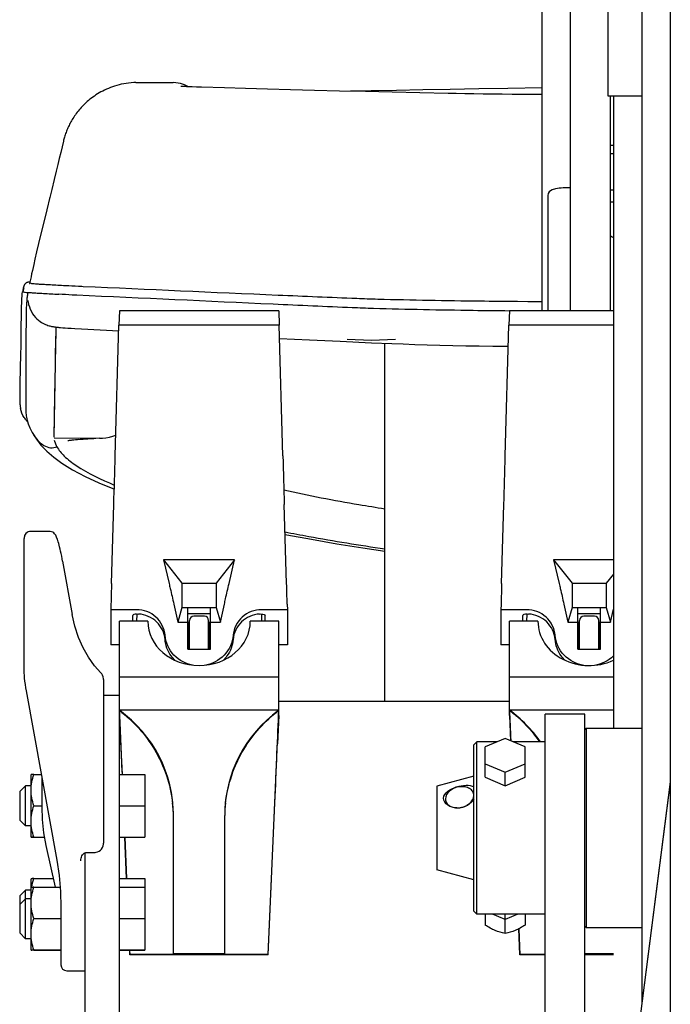
# Model space of a CAD drawing. Units: millimetres. Extents: x 0 to 594, y 0 to 420.
# Drawn here: x 312 to 316, y 264 to 271 of the extents above; entities that cross this region are included whole.
import ezdxf

# ---------------------------------------------------------------- set-up
doc = ezdxf.new("R2010")
doc.units = ezdxf.units.MM
doc.header["$LTSCALE"] = 32.67
doc.layers.get('0').update_dxf_attribs({"linetype": 'CONTINUOUS'})
doc.layers.add('ALL_AXIS', color=7, linetype='CONTINUOUS')
doc.layers.add('ALL_FEATURES', color=7, linetype='CONTINUOUS')

msp = doc.modelspace()

# ---------------------------------------------------------------- linework, layer by layer
at = {"color": 7, "linetype": 'CONTINUOUS'}
for p, q in [((316.172944, 272.612874), (316.172944, 262.560781)), ((312.424749, 266.447811), (312.423688, 266.39704)), ((313.301139, 266.447811), (313.3022, 266.39704)), ((315.164749, 266.447811), (315.163688, 266.39704)), ((312.302944, 265.876833), (312.302944, 266.39704)), ((312.502944, 266.39704), (312.302944, 266.39704)), ((313.422944, 266.39704), (313.222944, 266.39704)), ((313.422944, 265.771667), (313.422944, 266.39704)), ((315.042944, 265.771667), (315.042944, 266.39704)), ((315.242944, 266.39704), (315.042944, 266.39704)), ((313.422944, 266.005005), (312.302944, 266.005005)), ((315.772944, 266.005005), (315.042944, 266.005005)), ((313.422944, 265.771667), (312.302944, 265.771667)), ((315.772944, 265.771667), (315.042944, 265.771667)), ((312.31164, 265.549684), (312.321607, 265.321088)), ((313.349031, 264.053927), (313.414249, 265.549684)), ((313.349031, 264.056934), (313.395432, 265.121143)), ((312.682944, 264.056934), (312.682944, 265.03235)), ((313.042944, 264.056934), (313.042944, 265.03235)), ((312.340851, 264.879718), (312.353503, 264.589553)), ((312.353634, 264.589553), (312.340982, 264.879718)), ((315.012944, 264.302537), (314.923802, 264.340229)), ((315.102086, 264.340229), (315.012944, 264.302537)), ((315.108845, 264.237676), (315.116857, 264.053927)), ((315.116857, 264.056934), (315.108974, 264.237743)), ((312.375404, 264.087246), (312.376857, 264.053927)), ((312.376857, 264.056934), (312.375536, 264.087246)), ((312.376857, 264.053927), (312.376857, 264.056934)), ((312.682944, 264.056934), (312.376857, 264.056934)), ((313.349031, 264.053927), (312.376857, 264.053927)), ((313.042944, 264.060692), (312.682944, 264.060692)), ((313.349031, 264.056934), (313.042944, 264.056934)), ((313.349031, 264.053927), (313.349031, 264.056934)), ((315.116857, 264.053927), (315.116857, 264.056934)), ((315.292944, 264.056934), (315.116857, 264.056934)), ((315.292944, 264.053927), (315.116857, 264.053927)), ((315.772944, 264.060692), (315.572944, 264.060692)), ((315.772944, 264.053927), (315.572944, 264.053927))]:
    msp.add_line(p, q, dxfattribs=at)
for centre, start, end in [((311.787432, 265.019591), 0.8162076, 6.5114108), ((313.938456, 265.019591), 173.4885891, 179.1837923)]:
    msp.add_arc(centre, 0.895512, start, end, dxfattribs=at)
for centre, major_axis, ratio, start_param, end_param in [((312.862944, 266.39704), (0.36, 0), 0.86351214, 3.14159264, 6.28318529), ((315.602944, 266.39704), (0.36, 0), 0.86351214, 3.14159264, 5.20453141), ((312.330456, 265.18879), (-0.03902, 0.9), 0.00326183, 0.86617004, 1.42312152), ((311.782944, 265.03235), (0, 0.905811), 0.9935853, -1.57079633, -0.6160034), ((313.942944, 265.03235), (0, 0.905811), 0.9935853, 0.61600339, 1.57079633), ((313.395432, 265.18879), (0.03902, 0.9), 0.00326184, -1.64588907, -0.86617004), ((315.070456, 265.18879), (-0.03902, 0.9), 0.00326183, 0.86617004, 1.14739155), ((314.522944, 265.03235), (0, 0.905811), 0.9935853, -0.96143014, -0.6160034)]:
    msp.add_ellipse(centre, major_axis=major_axis, ratio=ratio, start_param=start_param, end_param=end_param, dxfattribs=at)
for points, knots in [([(312.302944, 265.771667), (312.401034, 265.697267), (312.576064, 265.502192), (312.662177, 265.252446), (312.677168, 265.121143)], [0, 0, 0, 0, 0.4822879, 1, 1, 1, 1]), ([(313.04872, 265.121143), (313.063711, 265.252446), (313.149824, 265.502192), (313.324855, 265.697267), (313.422944, 265.771667)], [0, 0, 0, 0, 0.51771175, 1, 1, 1, 1]), ([(315.042944, 265.771667), (315.062934, 265.756505), (315.141928, 265.691549), (315.210504, 265.61394), (315.25437, 265.550486)], [0, 0, 0, 0, 0.24542322, 1, 1, 1, 1])]:
    msp.add_open_spline(points, degree=3, knots=knots, dxfattribs=at)
at = {"layer": 'ALL_AXIS', "color": 7, "linetype": 'CONTINUOUS'}
for p, q in [((312.788944, 266.372207), (312.795944, 266.372207)), ((312.929944, 266.372207), (312.936944, 266.372207)), ((315.528944, 266.372207), (315.535944, 266.372207)), ((315.669944, 266.372207), (315.676944, 266.372207)), ((312.788944, 266.352942), (312.788944, 266.200954)), ((312.788944, 266.318327), (312.795944, 266.318327)), ((312.788944, 266.317828), (312.795944, 266.317828)), ((312.929944, 266.318327), (312.936944, 266.318327)), ((312.929944, 266.317828), (312.936944, 266.317828)), ((312.936944, 266.352942), (312.936944, 266.200954)), ((315.528944, 266.352942), (315.528944, 266.200954)), ((315.528944, 266.318327), (315.535944, 266.318327)), ((315.528944, 266.317828), (315.535944, 266.317828)), ((315.669944, 266.318327), (315.676944, 266.318327)), ((315.669944, 266.317828), (315.676944, 266.317828)), ((315.676944, 266.352942), (315.676944, 266.200954)), ((312.788944, 266.263948), (312.795944, 266.263948)), ((312.788944, 266.263449), (312.795944, 266.263449)), ((312.929944, 266.263948), (312.936944, 266.263948)), ((312.929944, 266.263449), (312.936944, 266.263449)), ((315.528944, 266.263948), (315.535944, 266.263948)), ((315.528944, 266.263449), (315.535944, 266.263449)), ((315.669944, 266.263948), (315.676944, 266.263948)), ((315.669944, 266.263449), (315.676944, 266.263449)), ((312.788944, 266.209568), (312.795944, 266.209568)), ((312.929944, 266.209568), (312.936944, 266.209568)), ((315.528944, 266.209568), (315.535944, 266.209568)), ((315.669944, 266.209568), (315.676944, 266.209568)), ((314.956009, 265.550229), (314.812944, 265.550229)), ((315.292944, 265.550229), (315.069879, 265.550229)), ((311.682944, 265.240403), (311.642944, 265.240403)), ((311.682944, 264.960403), (311.642944, 264.960403)), ((311.682944, 264.508868), (311.642944, 264.508868)), ((311.682944, 264.447931), (311.642944, 264.447931)), ((315.292944, 264.340229), (314.812944, 264.340229)), ((311.682944, 264.167931), (311.642944, 264.167931))]:
    msp.add_line(p, q, dxfattribs=at)
for centre, radius, start, end in [((314.676085, 265.21876), 0.13228, 269.3224438, 270.5355587), ((314.676024, 265.221231), 0.134752, 270.5520434, 276.5685478), ((314.675639, 265.224755), 0.138297, 276.5600075, 279.4706083), ((314.675186, 265.227395), 0.140975, 279.4753996, 284.0202979), ((314.674078, 265.231714), 0.145434, 284.0315873, 289.8323912), ((314.673231, 265.234168), 0.14803, 289.8186166, 291.414569), ((314.671941, 265.237311), 0.151427, 291.4346869, 298.2287836)]:
    msp.add_arc(centre, radius, start, end, dxfattribs=at)
for points, knots in [([(314.58044, 265.154256), (314.58044, 265.194045), (314.657292, 265.234606), (314.732088, 265.248496), (314.777609, 265.243626), (314.793063, 265.233183)], [0, 0, 0, 0, 0.48708256, 0.77167248, 1, 1, 1, 1]), ([(314.792944, 265.173768), (314.792944, 265.183172), (314.787234, 265.20308), (314.76322, 265.224434), (314.730099, 265.235421), (314.679983, 265.235857), (314.622049, 265.214752), (314.592944, 265.170269), (314.592944, 265.14934)], [0, 0, 0, 0, 0.1045022, 0.21620182, 0.3435627, 0.484349, 0.76744373, 1, 1, 1, 1]), ([(314.674521, 265.086489), (314.652036, 265.086755), (314.609805, 265.096402), (314.58044, 265.135383), (314.58044, 265.154256)], [0, 0, 0, 0, 0.54368354, 1, 1, 1, 1]), ([(314.592944, 265.14934), (314.592944, 265.139869), (314.598708, 265.11981), (314.622632, 265.098006), (314.655858, 265.086563), (314.706154, 265.085963), (314.764104, 265.107934), (314.792944, 265.152674), (314.792944, 265.173768)], [0, 0, 0, 0, 0.10468786, 0.21713511, 0.34465515, 0.48489254, 0.76683734, 1, 1, 1, 1])]:
    msp.add_open_spline(points, degree=3, knots=knots, dxfattribs=at)
msp.add_open_spline([(314.793184, 265.146449), (314.780291, 265.128884), (314.762766, 265.114195), (314.743565, 265.103894)], degree=3, dxfattribs=at)
at = {"layer": 'ALL_FEATURES', "color": 7, "linetype": 'CONTINUOUS'}
for p, q in [((315.272944, 268.577307), (315.272944, 280.804921)), ((315.472944, 268.577307), (315.472944, 273.366821)), ((315.732944, 271.233218), (315.732944, 270.0877)), ((312.418931, 270.180217), (312.681631, 270.180217)), ((312.76415, 270.151708), (312.754579, 270.152285)), ((312.775712, 270.151082), (312.76415, 270.151708)), ((312.789368, 270.150412), (312.775712, 270.151082)), ((312.814038, 270.149336), (312.789368, 270.150412)), ((312.844122, 270.148187), (312.814038, 270.149336)), ((312.880072, 270.146977), (312.844122, 270.148187)), ((313.042617, 270.142228), (312.880072, 270.146977)), ((315.03084, 270.138991), (314.826839, 270.135778)), ((315.272944, 270.14253), (315.030548, 270.138987)), ((315.732944, 270.0877), (315.972944, 270.0877)), ((315.752944, 268.577307), (315.752944, 270.0877)), ((315.772944, 270.0877), (315.772944, 265.645229)), ((311.909916, 269.769505), (311.891343, 269.68889)), ((311.910133, 269.770418), (311.909916, 269.769505)), ((311.910304, 269.771121), (311.910133, 269.770418)), ((311.891343, 269.68889), (311.881383, 269.64668)), ((315.752944, 269.739989), (315.772944, 269.739989)), ((311.881383, 269.64668), (311.871336, 269.604655)), ((311.860321, 269.5591), (311.84559, 269.498848)), ((311.871336, 269.604655), (311.860321, 269.5591)), ((311.84559, 269.498848), (311.828315, 269.428859)), ((315.367511, 269.433175), (315.342591, 269.426498)), ((315.472944, 269.439989), (315.419275, 269.439989)), ((315.312944, 269.38786), (315.312944, 268.577307)), ((315.752944, 269.342603), (315.772944, 269.342603)), ((311.783078, 269.246502), (311.754067, 269.128037)), ((311.754067, 269.128037), (311.735424, 269.050259)), ((311.721446, 268.990659), (311.710056, 268.941035)), ((311.735424, 269.050259), (311.721446, 268.990659)), ((311.710056, 268.941035), (311.701629, 268.90357)), ((311.701629, 268.90357), (311.691963, 268.859664)), ((311.631747, 268.739019), (311.62517, 268.711978)), ((311.670126, 268.7701), (311.671466, 268.769435)), ((311.675867, 268.779071), (311.673758, 268.779098)), ((311.678058, 268.770016), (311.67806, 268.770107)), ((311.678064, 268.769287), (311.678058, 268.770016)), ((311.678092, 268.769234), (311.678064, 268.769287)), ((311.924551, 268.753158), (311.922664, 268.753274)), ((312.048297, 268.746897), (312.048047, 268.746907)), ((311.623379, 268.710755), (311.624453, 268.710357)), ((311.624453, 268.710357), (311.624644, 268.710261)), ((311.624453, 268.710357), (311.624641, 268.71026)), ((311.624769, 268.710197), (311.62517, 268.710197)), ((311.624792, 268.710333), (311.624771, 268.710205)), ((311.62517, 268.711978), (311.624835, 268.710641)), ((311.661734, 268.650422), (311.6618, 268.649878)), ((311.661749, 268.650423), (311.661795, 268.649877)), ((311.662701, 268.641185), (311.66178, 268.649875)), ((313.97051, 268.662794), (313.97016, 268.662808)), ((314.118583, 268.657902), (314.117592, 268.657927)), ((312.302944, 268.577307), (312.29976, 268.476711)), ((313.422944, 268.577307), (312.302944, 268.577307)), ((313.422944, 268.577307), (313.426129, 268.476711)), ((315.042944, 268.577307), (315.03976, 268.476711)), ((315.772944, 268.577307), (315.042944, 268.577307)), ((315.099348, 268.641716), (315.096022, 268.641743)), ((315.172423, 268.641162), (315.099348, 268.641716)), ((315.175718, 268.641025), (315.172421, 268.641103)), ((315.272944, 268.640521), (315.175718, 268.641025)), ((311.845176, 267.690152), (311.860014, 268.464736)), ((311.905294, 268.458795), (311.922125, 268.457502)), ((311.922125, 268.457502), (311.941612, 268.45613)), ((311.941612, 268.45613), (311.96411, 268.454669)), ((311.96411, 268.454669), (311.990134, 268.453107)), ((311.990134, 268.453107), (312.03731, 268.450532)), ((312.03731, 268.450532), (312.298664, 268.437851)), ((312.273871, 267.558402), (312.29976, 268.476711)), ((313.426129, 268.476711), (312.29976, 268.476711)), ((313.452017, 267.558402), (313.426129, 268.476711)), ((315.013871, 267.558402), (315.03976, 268.476711)), ((315.772944, 268.476711), (315.03976, 268.476711)), ((313.428778, 268.382732), (313.639024, 268.372935)), ((313.902945, 268.377893), (314.072945, 268.37229)), ((314.072945, 268.37229), (314.242945, 268.377893)), ((314.073506, 268.35353), (314.216802, 268.347467)), ((314.167944, 265.836058), (314.167944, 268.349505)), ((311.646398, 268.240356), (311.646118, 268.139911)), ((311.64588, 267.952703), (311.645221, 267.890747)), ((311.691672, 267.721636), (311.694996, 267.715507)), ((311.845334, 267.682028), (311.846191, 267.682031)), ((312.018091, 267.681547), (311.846191, 267.682031)), ((312.164646, 267.681971), (312.018092, 267.681541)), ((312.048621, 267.676404), (312.082087, 267.678535)), ((312.082087, 267.678535), (312.123435, 267.681015)), ((312.123435, 267.681015), (312.138561, 267.681894)), ((311.864179, 267.623097), (311.84712, 267.666171)), ((311.983261, 267.671471), (311.995774, 267.672555)), ((311.995774, 267.672555), (312.008566, 267.673573)), ((312.008566, 267.673573), (312.026696, 267.674906)), ((312.026696, 267.674906), (312.048621, 267.676404)), ((312.248044, 266.661993), (312.264114, 267.216855)), ((313.477845, 266.661993), (313.461774, 267.216855)), ((314.988044, 266.661993), (315.004114, 267.216855)), ((311.815244, 267.027319), (311.67767, 267.027319)), ((311.632944, 266.966315), (311.632944, 266.033616)), ((311.904668, 266.819536), (311.971758, 266.443501)), ((312.612944, 266.829084), (312.742944, 266.663632)), ((312.612944, 266.829084), (312.652312, 266.661993)), ((313.112944, 266.829084), (312.612944, 266.829084)), ((313.112944, 266.829084), (312.982944, 266.663632)), ((313.073576, 266.661993), (313.112944, 266.829084)), ((315.352944, 266.829084), (315.392312, 266.661993)), ((315.352944, 266.829084), (315.482944, 266.663632)), ((315.772944, 266.829084), (315.352944, 266.829084)), ((315.772944, 266.727267), (315.722944, 266.663632)), ((312.742944, 266.663632), (312.742944, 266.49291)), ((312.742944, 266.663632), (312.982944, 266.663632)), ((312.982944, 266.663632), (312.982944, 266.49291)), ((315.482944, 266.663632), (315.482944, 266.49291)), ((315.482944, 266.663632), (315.722944, 266.663632)), ((315.722944, 266.663632), (315.722944, 266.49291)), ((312.244, 266.5172), (312.242944, 266.478079)), ((312.685205, 266.5172), (312.712944, 266.390872)), ((313.012944, 266.390872), (313.040683, 266.5172)), ((313.481888, 266.5172), (313.482944, 266.478079)), ((314.984, 266.5172), (314.982944, 266.478079)), ((315.425205, 266.5172), (315.452944, 266.390872)), ((312.242944, 266.478079), (312.242944, 266.230901)), ((312.42426, 266.478079), (312.242944, 266.478079)), ((312.397944, 266.39704), (312.397944, 266.438531)), ((312.742944, 266.49291), (312.712944, 266.390872)), ((312.742944, 266.49291), (312.982944, 266.49291)), ((312.782944, 266.200954), (312.782944, 266.49291)), ((312.942944, 266.448418), (312.782944, 266.448418)), ((312.899944, 266.432466), (312.825944, 266.432466)), ((312.942944, 266.200954), (312.942944, 266.49291)), ((312.982944, 266.49291), (313.012944, 266.390872)), ((313.482944, 266.478079), (313.301629, 266.478079)), ((313.327944, 266.39704), (313.327944, 266.438531)), ((313.482944, 266.478079), (313.482944, 266.230901)), ((314.982944, 266.478079), (314.982944, 266.230901)), ((315.16426, 266.478079), (314.982944, 266.478079)), ((315.137944, 266.39704), (315.137944, 266.438531)), ((315.482944, 266.49291), (315.452944, 266.390872)), ((315.482944, 266.49291), (315.722944, 266.49291)), ((315.522944, 266.200954), (315.522944, 266.49291)), ((315.682944, 266.448418), (315.522944, 266.448418)), ((315.639944, 266.432466), (315.565944, 266.432466)), ((315.682944, 266.200954), (315.682944, 266.49291)), ((315.722944, 266.49291), (315.752944, 266.390872)), ((315.752944, 266.390872), (315.772944, 266.481955)), ((312.712944, 266.390872), (312.782944, 266.390872)), ((312.788944, 266.387825), (312.788944, 266.352942)), ((312.795944, 266.387825), (312.788944, 266.387825)), ((312.795944, 266.200954), (312.795944, 266.402466)), ((312.929944, 266.200954), (312.929944, 266.402466)), ((312.936944, 266.387825), (312.929944, 266.387825)), ((312.936944, 266.352942), (312.936944, 266.387825)), ((312.942944, 266.390872), (313.012944, 266.390872)), ((315.452944, 266.390872), (315.522944, 266.390872)), ((315.528944, 266.387825), (315.528944, 266.352942)), ((315.535944, 266.387825), (315.528944, 266.387825)), ((315.535944, 266.200954), (315.535944, 266.402466)), ((315.669944, 266.200954), (315.669944, 266.402466)), ((315.676944, 266.387825), (315.669944, 266.387825)), ((315.676944, 266.352942), (315.676944, 266.387825)), ((315.682944, 266.390872), (315.752944, 266.390872)), ((312.788944, 266.352942), (312.782944, 266.352942)), ((312.942944, 266.352942), (312.936944, 266.352942)), ((315.528944, 266.352942), (315.522944, 266.352942)), ((315.682944, 266.352942), (315.676944, 266.352942)), ((312.302944, 266.230901), (312.242944, 266.230901)), ((313.482944, 266.230901), (313.422944, 266.230901)), ((315.042944, 266.230901), (314.982944, 266.230901)), ((312.782944, 266.200954), (312.942944, 266.200954)), ((315.522944, 266.200954), (315.682944, 266.200954)), ((312.192321, 265.988101), (312.192321, 264.839085)), ((311.647919, 265.907849), (311.863341, 264.718765)), ((312.302944, 265.876833), (312.192321, 265.876833)), ((312.302944, 257.183416), (312.302944, 265.876833)), ((313.422944, 265.836058), (315.042944, 265.836058)), ((313.422944, 265.73634), (313.422944, 265.771667)), ((315.042944, 265.73634), (315.042944, 265.771667)), ((315.292944, 259.751012), (315.292944, 265.745229)), ((315.572944, 265.745229), (315.292944, 265.745229)), ((315.572944, 259.754012), (315.572944, 265.745229)), ((312.302944, 265.73634), (312.31164, 265.536906)), ((313.422944, 265.73634), (313.414249, 265.536906)), ((315.042944, 265.73634), (315.050705, 265.558336)), ((315.572944, 265.635229), (315.582944, 265.645229)), ((315.582944, 265.645229), (315.582944, 264.245229)), ((315.582944, 265.645229), (315.972944, 265.645229)), ((312.31164, 265.536906), (312.31164, 265.549684)), ((312.312197, 265.536906), (312.31164, 265.536906)), ((313.414249, 265.536906), (313.413691, 265.536906)), ((313.414249, 265.549684), (313.414249, 265.536906)), ((314.812944, 265.550229), (314.792944, 265.530229)), ((314.812944, 264.340229), (314.812944, 265.550229)), ((315.012944, 265.574303), (314.872944, 265.515106)), ((315.152944, 265.515106), (315.012944, 265.574303)), ((314.792944, 264.360229), (314.792944, 265.530229)), ((314.872944, 265.301386), (314.872944, 265.515106)), ((315.152944, 265.301386), (315.152944, 265.515106)), ((314.872944, 265.396713), (315.012944, 265.337516)), ((315.012944, 265.337516), (315.152944, 265.396713)), ((315.012944, 265.242189), (315.012944, 265.337516)), ((311.682944, 264.880406), (311.682944, 265.3204)), ((311.702574, 265.321059), (311.754226, 265.321059)), ((311.757944, 265.300535), (311.757944, 265.093788)), ((312.302944, 265.321088), (312.482944, 265.321088)), ((312.482944, 265.321088), (312.482944, 264.879718)), ((314.792944, 265.309152), (314.532944, 265.239485)), ((314.872944, 265.301386), (315.012944, 265.242189)), ((315.012944, 265.242189), (315.152944, 265.301386)), ((316.172944, 265.269021), (315.941423, 263.47795)), ((316.172944, 265.268003), (315.941649, 263.477921)), ((311.642944, 265.240403), (311.602944, 265.200403)), ((311.602944, 265.200403), (311.602944, 265.000403)), ((311.642944, 264.960403), (311.642944, 265.240403)), ((314.532944, 265.239485), (314.532944, 264.650973)), ((311.702604, 265.10181), (311.757944, 265.10181)), ((312.302944, 265.10178), (312.482944, 265.10178)), ((311.642944, 264.960403), (311.602944, 265.000403)), ((311.702574, 264.879747), (311.776805, 264.879747)), ((311.702604, 264.881065), (311.776566, 264.881065)), ((312.302944, 264.881095), (312.482944, 264.881095)), ((312.302944, 264.879718), (312.482944, 264.879718)), ((311.787185, 264.822515), (311.851341, 264.528587)), ((312.072944, 264.774246), (312.132321, 264.774246)), ((312.062944, 258.362326), (312.062944, 264.771999)), ((314.792944, 264.581306), (314.532944, 264.650973)), ((311.682944, 264.087934), (311.682944, 264.588865)), ((311.702574, 264.589524), (311.83804, 264.589524)), ((312.302944, 264.589553), (312.482944, 264.589553)), ((312.482944, 264.589553), (312.482944, 264.087246)), ((311.642944, 264.508868), (311.602944, 264.468868)), ((311.642944, 264.167931), (311.642944, 264.508868)), ((311.702574, 264.528587), (311.886971, 264.528587)), ((311.889667, 264.498558), (311.892944, 264.387932)), ((312.302944, 264.528617), (312.482944, 264.528617)), ((311.602944, 264.468868), (311.602944, 264.207931)), ((311.642944, 264.447931), (311.602944, 264.407931)), ((311.892944, 264.387932), (311.892944, 263.983097)), ((314.812944, 264.340229), (314.792944, 264.360229)), ((311.702604, 264.309338), (311.892944, 264.309338)), ((312.302944, 264.309309), (312.482944, 264.309309)), ((314.872944, 264.340229), (314.872944, 264.263268)), ((315.012944, 264.204071), (315.012944, 264.340229)), ((315.152944, 264.340229), (315.152944, 264.263268)), ((315.572944, 264.255229), (315.582944, 264.245229)), ((315.582944, 264.245229), (315.972944, 264.245229)), ((311.642944, 264.167931), (311.602944, 264.207931)), ((311.702574, 264.087276), (311.892944, 264.087276)), ((311.702604, 264.088594), (311.892944, 264.088594)), ((312.302944, 264.088623), (312.482944, 264.088623)), ((312.302944, 264.087246), (312.482944, 264.087246)), ((311.932944, 263.943097), (312.062944, 263.943097))]:
    msp.add_line(p, q, dxfattribs=at)
at = {"layer": 'ALL_FEATURES', "color": 3, "linetype": 'CONTINUOUS'}
for p, q in [((315.972944, 273.345502), (315.972944, 263.721828)), ((315.752944, 269.68145), (315.772944, 269.68145)), ((315.752944, 269.426713), (315.772944, 269.426713))]:
    msp.add_line(p, q, dxfattribs=at)
at = {"layer": 'ALL_FEATURES', "color": 7, "linetype": 'CONTINUOUS'}
for points in [[(312.418944, 270.1802), (312.403538, 270.179648), (312.385509, 270.178429), (312.3678, 270.176629), (312.350434, 270.174281), (312.33343, 270.171417), (312.316802, 270.168068), (312.300569, 270.164264), (312.284747, 270.160038), (312.269346, 270.155418), (312.254373, 270.150434), (312.239829, 270.145111), (312.225707, 270.139472), (312.212005, 270.133547), (312.198723, 270.127361), (312.185853, 270.120937), (312.173389, 270.114297), (312.161321, 270.107458), (312.149637, 270.100436), (312.138324, 270.093244), (312.12737, 270.085892), (312.116758, 270.07839), (312.106475, 270.070741), (312.096505, 270.06295), (312.086835, 270.055018), (312.077464, 270.04696), (312.068397, 270.038795), (312.059635, 270.030539), (312.051179, 270.022208), (312.043027, 270.013817), (312.035177, 270.005382), (312.027625, 269.996913), (312.020366, 269.988423), (312.013396, 269.979922), (312.006707, 269.971419), (312.000292, 269.962922), (311.994146, 269.954438), (311.98826, 269.945973), (311.982627, 269.937531), (311.977239, 269.929117), (311.972087, 269.920733), (311.967161, 269.912379), (311.962449, 269.90405), (311.95794, 269.895741), (311.953624, 269.887446), (311.949489, 269.879155), (311.945528, 269.870864), (311.941748, 269.862593), (311.938153, 269.854371), (311.934746, 269.846217), (311.931517, 269.838124), (311.928452, 269.83007), (311.925535, 269.822026), (311.922758, 269.813974), (311.920131, 269.805951), (311.91766, 269.797987), (311.91535, 269.79012), (311.913224, 269.782453), (311.911301, 269.775107), (311.910304, 269.771121)], [(312.787223, 270.150515), (312.7831, 270.153174), (312.759863, 270.164588), (312.73201, 270.173879), (312.700303, 270.179357), (312.681629, 270.180217)], [(312.754579, 270.152285), (312.746924, 270.152801), (312.743795, 270.153032), (312.741124, 270.153242), (312.738905, 270.153428), (312.737139, 270.153587), (312.735829, 270.153713), (312.734983, 270.153801), (312.734754, 270.153826)], [(314.612897, 270.103604), (314.414474, 270.107792), (314.219556, 270.1121), (314.030814, 270.116455), (313.848524, 270.120833), (313.672944, 270.12521), (313.504332, 270.129562), (313.342922, 270.133865), (313.188946, 270.138094), (313.042617, 270.142228)], [(314.826839, 270.135778), (314.627346, 270.132453), (314.434625, 270.12905), (314.249078, 270.125574), (314.070827, 270.122023), (313.926464, 270.118961)], [(315.272944, 270.096555), (315.203332, 270.096775), (315.132142, 270.097117), (315.061782, 270.097572), (314.992468, 270.098138), (314.924406, 270.098812), (314.857809, 270.099591), (314.792884, 270.10047), (314.72984, 270.101445), (314.668881, 270.10251), (314.612897, 270.103604)], [(311.828315, 269.428859), (311.816587, 269.381582), (311.81477, 269.374264), (311.812915, 269.3668)], [(311.812915, 269.3668), (311.80513, 269.335463), (311.803092, 269.327257), (311.783078, 269.246502)], [(311.691963, 268.859664), (311.687064, 268.836971), (311.682571, 268.81587), (311.674893, 268.779084)], [(311.673758, 268.779098), (311.6722, 268.779097), (311.670681, 268.779066), (311.669198, 268.778996), (311.667667, 268.778877), (311.666086, 268.778703), (311.664473, 268.778474), (311.662848, 268.778187), (311.66122, 268.777843), (311.659592, 268.777441), (311.657966, 268.776977), (311.656347, 268.776451), (311.654742, 268.775861), (311.653159, 268.775208), (311.651614, 268.774497), (311.650124, 268.773735), (311.648703, 268.772932), (311.647363, 268.772096), (311.646111, 268.771241), (311.644949, 268.770373), (311.643861, 268.769489), (311.642813, 268.768565), (311.64181, 268.767609), (311.640855, 268.76663), (311.639952, 268.765637), (311.639104, 268.764638), (311.638313, 268.763643), (311.637579, 268.762661), (311.636903, 268.7617), (311.636284, 268.760767), (311.63572, 268.759867), (311.635209, 268.759004), (311.634746, 268.758183), (311.634328, 268.757403), (311.633952, 268.756665), (311.633614, 268.75597), (311.633309, 268.755315), (311.633036, 268.7547), (311.63279, 268.754122), (311.632568, 268.753581), (311.632369, 268.753074), (311.632189, 268.752599), (311.632027, 268.752154), (311.63188, 268.751736), (311.631747, 268.751345), (311.631626, 268.750977), (311.631516, 268.750632), (311.631416, 268.750306), (311.631324, 268.749999), (311.631241, 268.749709), (311.631163, 268.749435), (311.631092, 268.749176), (311.631027, 268.74893), (311.630967, 268.748697), (311.630911, 268.748475), (311.630859, 268.748264), (311.630811, 268.748063), (311.630766, 268.747871), (311.630724, 268.747688), (311.622081, 268.708272)], [(311.660368, 268.706568), (311.65979, 268.703707), (311.658352, 268.695692), (311.657196, 268.688355), (311.65619, 268.681271), (311.65524, 268.673984), (311.654265, 268.665842), (311.653259, 268.656561), (311.652224, 268.645776), (311.65117, 268.633028), (311.650135, 268.617742), (311.649183, 268.598623), (311.64843, 268.574159), (311.647897, 268.541242), (311.647494, 268.49205), (311.647116, 268.420089), (311.646398, 268.240356)], [(311.662704, 268.641186), (311.665924, 268.622854), (311.670831, 268.604899), (311.677211, 268.587877), (311.684879, 268.571923), (311.693637, 268.557144), (311.703277, 268.543616), (311.713592, 268.531378), (311.724337, 268.520477), (311.73523, 268.510949), (311.746004, 268.50277), (311.756415, 268.495873), (311.766338, 268.49011), (311.775803, 268.485276), (311.784861, 268.481207), (311.793505, 268.477792), (311.801562, 268.474993), (311.808905, 268.472745), (311.815511, 268.470952), (311.821499, 268.469502), (311.827032, 268.468298), (311.832252, 268.467271), (311.83726, 268.466376), (311.842124, 268.465581), (311.846912, 268.464862), (311.851705, 268.464195), (311.856582, 268.463564), (311.861606, 268.462957), (311.866835, 268.462364), (311.872317, 268.461779), (311.878098, 268.461196), (311.884227, 268.460611), (311.890764, 268.460018), (311.905294, 268.458795)], [(311.845176, 267.690152), (311.847265, 267.840315), (311.849345, 267.974643), (311.851375, 268.093103), (311.853312, 268.19567), (311.855116, 268.282319), (311.856747, 268.353031), (311.858165, 268.407791), (311.859336, 268.44659), (311.859984, 268.463153)], [(313.639024, 268.372935), (313.854162, 268.363175), (314.073506, 268.35353)], [(314.216793, 268.347468), (314.295586, 268.344355), (314.379332, 268.341378), (314.465585, 268.338643), (314.554108, 268.336166), (314.644658, 268.333958), (314.736988, 268.332033), (314.830841, 268.3304), (314.925956, 268.329069), (315.035566, 268.327949)], [(311.646118, 268.139911), (311.646142, 268.096527), (311.646386, 268.058733), (311.64636, 268.012901), (311.64588, 267.952703)], [(311.645221, 267.890747), (311.64537, 267.877602), (311.645879, 267.867014), (311.646542, 267.85794), (311.647416, 267.84889), (311.648661, 267.83894), (311.650114, 267.829734)], [(311.654852, 267.809187), (311.663132, 267.784264), (311.675021, 267.755553), (311.691672, 267.721636)], [(311.694996, 267.715507), (311.720483, 267.675027), (311.752468, 267.634194), (311.793515, 267.591474), (311.841823, 267.549733), (311.899151, 267.507634), (311.973026, 267.461417), (312.063687, 267.413434), (312.158553, 267.36992), (312.258171, 267.329144), (312.267254, 267.32578)], [(312.164646, 267.681981), (312.183897, 267.682661), (312.208562, 267.685363), (312.233249, 267.690155), (312.257475, 267.696978), (312.277993, 267.704608)], [(311.941612, 267.666304), (311.941604, 267.666302), (311.941748, 267.666333), (311.942176, 267.666422), (311.942904, 267.666565), (311.943952, 267.66676), (311.945344, 267.667005), (311.947106, 267.667296), (311.949266, 267.667631), (311.951856, 267.668009), (311.954906, 267.668424), (311.958441, 267.668875), (311.962467, 267.669356), (311.96698, 267.669861), (311.971968, 267.670385), (311.977411, 267.670924), (311.983261, 267.671471)], [(311.677673, 267.027319), (311.672527, 267.027003), (311.663007, 267.024671), (311.654346, 267.020234), (311.647036, 267.01406), (311.641515, 267.006871), (311.637827, 266.99955), (311.635578, 266.992653), (311.634248, 266.986167), (311.633459, 266.979621), (311.633046, 266.972595), (311.632944, 266.966308)], [(311.904668, 266.819535), (311.901592, 266.836263), (311.897976, 266.854761), (311.894324, 266.87235), (311.890682, 266.888928), (311.887085, 266.904422), (311.883562, 266.918785), (311.880135, 266.932002), (311.876817, 266.944079), (311.873614, 266.955046), (311.870524, 266.96494), (311.86755, 266.973788), (311.864676, 266.981652), (311.861862, 266.988645), (311.859021, 266.994938), (311.855993, 267.000765), (311.852537, 267.00634), (311.848239, 267.011881), (311.842665, 267.017294), (311.835582, 267.022095), (311.827229, 267.025573), (311.818116, 267.027221), (311.815244, 267.027319)], [(313.46785, 267.007081), (313.480233, 267.004618), (313.652783, 266.972627), (313.830949, 266.941859), (314.012441, 266.912707), (314.167944, 266.889517)], [(312.17385, 266.034614), (312.129297, 266.085185), (312.086599, 266.14491), (312.048629, 266.211381), (312.016207, 266.284168), (311.990131, 266.362769), (311.971758, 266.443501)], [(311.632944, 266.033639), (311.633424, 266.017737), (311.634945, 265.997913), (311.637349, 265.976129), (311.640485, 265.953022), (311.644208, 265.929231), (311.64792, 265.907849)], [(312.192321, 265.988102), (312.192108, 265.993533), (312.189933, 266.006137), (312.185526, 266.017932), (312.179152, 266.028411), (312.17385, 266.034614)], [(311.757944, 265.093788), (311.761131, 265.003744), (311.771108, 264.911158), (311.787185, 264.822515)], [(312.032944, 264.714888), (312.033447, 264.724023), (312.034936, 264.732919), (312.037321, 264.741258), (312.040529, 264.748951), (312.044533, 264.755955), (312.049302, 264.762142), (312.054801, 264.767334), (312.061032, 264.771318), (312.067612, 264.773663), (312.072944, 264.774246)], [(312.132321, 264.774246), (312.13924, 264.774674), (312.15014, 264.777143), (312.160525, 264.78179), (312.169995, 264.788515), (312.178192, 264.797157), (312.184747, 264.80742), (312.189395, 264.818983), (312.191914, 264.83151), (312.192321, 264.839086)], [(311.863341, 264.718765), (311.879572, 264.611012), (311.889667, 264.498558)]]:
    msp.add_lwpolyline(points, dxfattribs=at)
for centre, radius, start, end in [((315.352944, 269.38786), 0.04, 105, 180), ((315.419275, 269.239989), 0.2, 90, 105), ((311.843174, 267.863474), 0.195986, 189.9132826, 196.0809499), ((311.890385, 268.003002), 0.309475, 219.3109421, 221.0335285), ((312.825944, 266.402466), 0.03, 90, 180), ((312.899944, 266.402466), 0.03, 0, 90), ((315.565944, 266.402466), 0.03, 90, 180), ((315.639944, 266.402466), 0.03, 0, 90), ((315.60793, 266.293123), 0.236708, 313.6451212, 314.3740119), ((311.932944, 263.983097), 0.04, 180, 270)]:
    msp.add_arc(centre, radius, start, end, dxfattribs=at)
for centre, major_axis, ratio, start_param, end_param in [((312.291071, 269.170854), (0.101379, 4), 0.00646085, -2.08100206, -1.98554835), ((313.434817, 269.170854), (-0.101379, 4), 0.00646084, -4.29763696, -4.20218325), ((315.031071, 269.170854), (0.101379, 4), 0.00646085, -2.08100206, -1.98554835), ((312.244, 266.368893), (0.015207, 0.6), 0.00646085, 1.06059059, 1.32119298), ((313.481888, 266.368893), (-0.015207, 0.6), 0.00646084, -1.32119298, -1.06059059), ((314.984, 266.368893), (0.015207, 0.6), 0.00646085, 1.06059059, 1.32119298)]:
    msp.add_ellipse(centre, major_axis=major_axis, ratio=ratio, start_param=start_param, end_param=end_param, dxfattribs=at)
for points in [[(315.752944, 269.104209), (315.760154, 269.100086), (315.767126, 269.095418), (315.77338, 269.089953)], [(314.117592, 268.657927), (314.06856, 268.65939), (314.019525, 268.660847), (313.97051, 268.662794)], [(314.088573, 268.593052), (314.03883, 268.594554), (313.989115, 268.59689), (313.939388, 268.598872)], [(311.606704, 267.91647), (311.606603, 267.908118), (311.607317, 267.899726), (311.608727, 267.891493)], [(312.42426, 266.447821), (312.428663, 266.448217), (312.433218, 266.448554), (312.43752, 266.447535)], [(313.287944, 266.447964), (313.292253, 266.44825), (313.296754, 266.448673), (313.300889, 266.447427)], [(315.16426, 266.447821), (315.168663, 266.448217), (315.173218, 266.448554), (315.17752, 266.447535)], [(315.773469, 266.153589), (315.737947, 266.118834), (315.688997, 266.094856), (315.639857, 266.087445)], [(311.682944, 265.211478), (311.682944, 265.248587), (311.690809, 265.285865), (311.702574, 265.321059)], [(311.702604, 265.10181), (311.690822, 265.13703), (311.682944, 265.174339), (311.682944, 265.211478)], [(311.682944, 264.991437), (311.682944, 265.028807), (311.690817, 265.066347), (311.702604, 265.10181)], [(311.702604, 264.881065), (311.690817, 264.916528), (311.682944, 264.954068), (311.682944, 264.991437)], [(311.686987, 264.528233), (311.690414, 264.549033), (311.69589, 264.56953), (311.702574, 264.589524)], [(311.682944, 264.419007), (311.682944, 264.456115), (311.690809, 264.493393), (311.702574, 264.528587)], [(311.702604, 264.309338), (311.690822, 264.344559), (311.682944, 264.381868), (311.682944, 264.419007)], [(311.682944, 264.198966), (311.682944, 264.236336), (311.690817, 264.273876), (311.702604, 264.309338)], [(311.702604, 264.088594), (311.690817, 264.124056), (311.682944, 264.161596), (311.682944, 264.198966)]]:
    msp.add_open_spline(points, degree=3, dxfattribs=at)
for points, knots in [([(311.67806, 268.770107), (311.677846, 268.772359), (311.677398, 268.774687), (311.676718, 268.779058), (311.675867, 268.779071)], [0, 0, 0, 0, 0.72658852, 1, 1, 1, 1]), ([(311.922664, 268.753274), (311.887866, 268.755019), (311.839127, 268.757497), (311.778973, 268.761009), (311.74434, 268.763008), (311.717514, 268.765255), (311.696948, 268.765961), (311.6862, 268.76879), (311.678835, 268.767817), (311.678095, 268.769234)], [0, 0, 0, 0, 0.42633426, 0.59682742, 0.73803235, 0.84927974, 0.93017903, 0.98043434, 1, 1, 1, 1]), ([(312.048047, 268.746907), (312.037431, 268.747357), (311.996252, 268.749165), (311.955086, 268.751276), (311.924551, 268.753158)], [0, 0, 0, 0, 0.25779771, 1, 1, 1, 1]), ([(313.97016, 268.662808), (313.785971, 268.670278), (313.145288, 268.696901), (312.504757, 268.726987), (312.048297, 268.746896)], [0, 0, 0, 0, 0.2874765, 1, 1, 1, 1]), ([(311.606552, 267.916489), (311.60681, 267.974013), (311.605978, 268.086448), (311.609606, 268.224445), (311.612938, 268.326323), (311.615126, 268.389192), (311.612398, 268.443908), (311.614892, 268.505453), (311.615268, 268.572992), (311.617338, 268.637419), (311.619701, 268.680258), (311.620607, 268.70155), (311.622081, 268.708271)], [0, 0, 0, 0, 0.21786729, 0.42580827, 0.5227295, 0.60399542, 0.66391062, 0.73003508, 0.83712364, 0.91979295, 0.97393772, 1, 1, 1, 1]), ([(311.622081, 268.708271), (311.622225, 268.708929), (311.622346, 268.709855), (311.623084, 268.71074), (311.623379, 268.710755)], [0, 0, 0, 0, 0.69516507, 1, 1, 1, 1]), ([(311.624844, 268.710627), (311.625737, 268.709324), (311.632772, 268.709957), (311.644061, 268.707287), (311.665001, 268.706396), (311.692734, 268.704107), (311.728488, 268.701982), (311.790789, 268.698272), (311.841281, 268.695611), (311.877351, 268.693742)], [0, 0, 0, 0, 0.01870956, 0.06828833, 0.14876219, 0.25984301, 0.40110351, 0.5719967, 1, 1, 1, 1]), ([(312.004526, 268.686608), (311.993606, 268.68707), (311.951192, 268.689075), (311.908817, 268.691802), (311.877346, 268.693743)], [0, 0, 0, 0, 0.25741346, 1, 1, 1, 1]), ([(313.939388, 268.598872), (313.753936, 268.606415), (313.108929, 268.634558), (312.464101, 268.666564), (312.004526, 268.686608)], [0, 0, 0, 0, 0.28748561, 1, 1, 1, 1]), ([(315.096022, 268.641743), (315.00914, 268.642466), (314.683298, 268.645781), (314.357475, 268.651605), (314.118583, 268.657901)], [0, 0, 0, 0, 0.26663241, 1, 1, 1, 1]), ([(315.04286, 268.575865), (314.958002, 268.576625), (314.639871, 268.580184), (314.32178, 268.586858), (314.088573, 268.593052)], [0, 0, 0, 0, 0.26673273, 1, 1, 1, 1]), ([(311.650939, 267.806941), (311.645315, 267.813812), (311.626353, 267.839144), (311.612446, 267.869008), (311.608576, 267.891512)], [0, 0, 0, 0, 0.27998227, 1, 1, 1, 1]), ([(311.694996, 267.715507), (311.704634, 267.698275), (311.727127, 267.666726), (311.769742, 267.631337), (311.817308, 267.61197), (311.850718, 267.61639), (311.864179, 267.623097)], [0, 0, 0, 0, 0.28276986, 0.54847949, 0.78462006, 1, 1, 1, 1]), ([(311.864179, 267.623097), (311.877032, 267.598416), (311.919657, 267.548967), (312.050167, 267.449637), (312.174996, 267.391964), (312.267266, 267.354002)], [0, 0, 0, 0, 0.16993993, 0.3906715, 1, 1, 1, 1]), ([(314.167527, 267.185262), (314.106801, 267.194745), (313.869468, 267.233223), (313.633158, 267.278283), (313.458376, 267.316788)], [0, 0, 0, 0, 0.2556286, 1, 1, 1, 1]), ([(313.466593, 267.024899), (313.522103, 267.014006), (313.754932, 266.969958), (313.988845, 266.931691), (314.16731, 266.905434)], [0, 0, 0, 0, 0.23873262, 1, 1, 1, 1]), ([(312.652318, 266.661997), (312.655043, 266.650433), (312.666288, 266.602233), (312.677144, 266.553942), (312.685211, 266.517203)], [0, 0, 0, 0, 0.24003259, 1, 1, 1, 1]), ([(313.040678, 266.517203), (313.043426, 266.529719), (313.054125, 266.578044), (313.065158, 266.626294), (313.07357, 266.661997)], [0, 0, 0, 0, 0.25891032, 1, 1, 1, 1]), ([(315.392318, 266.661997), (315.395043, 266.650433), (315.406288, 266.602233), (315.417144, 266.553942), (315.425211, 266.517203)], [0, 0, 0, 0, 0.24003259, 1, 1, 1, 1]), ([(312.42426, 266.447821), (312.417811, 266.447241), (312.40983, 266.446237), (312.397944, 266.441594), (312.397944, 266.438531)], [0, 0, 0, 0, 0.67879997, 1, 1, 1, 1]), ([(312.623662, 266.29926), (312.619881, 266.346523), (312.572361, 266.442131), (312.472695, 266.478079), (312.42426, 266.478079)], [0, 0, 0, 0, 0.49467405, 1, 1, 1, 1]), ([(312.623662, 266.269599), (312.620049, 266.31477), (312.576632, 266.406036), (312.484101, 266.444896), (312.437944, 266.447964)], [0, 0, 0, 0, 0.49485124, 1, 1, 1, 1]), ([(313.301629, 266.478079), (313.253194, 266.478079), (313.153527, 266.442131), (313.106007, 266.346523), (313.102227, 266.29926)], [0, 0, 0, 0, 0.50532595, 1, 1, 1, 1]), ([(313.287944, 266.447964), (313.241787, 266.444896), (313.149257, 266.406036), (313.10584, 266.31477), (313.102227, 266.269599)], [0, 0, 0, 0, 0.50514876, 1, 1, 1, 1]), ([(313.301629, 266.447821), (313.308077, 266.447241), (313.316058, 266.446237), (313.327944, 266.441594), (313.327944, 266.438531)], [0, 0, 0, 0, 0.67879997, 1, 1, 1, 1]), ([(315.16426, 266.447821), (315.157811, 266.447241), (315.14983, 266.446237), (315.137944, 266.441594), (315.137944, 266.438531)], [0, 0, 0, 0, 0.67879997, 1, 1, 1, 1]), ([(315.363662, 266.29926), (315.359881, 266.346523), (315.312361, 266.442131), (315.212695, 266.478079), (315.16426, 266.478079)], [0, 0, 0, 0, 0.49467405, 1, 1, 1, 1]), ([(315.363662, 266.269599), (315.360049, 266.31477), (315.316632, 266.406036), (315.224101, 266.444896), (315.177944, 266.447964)], [0, 0, 0, 0, 0.49485124, 1, 1, 1, 1]), ([(312.826031, 266.087445), (312.774405, 266.095232), (312.67401, 266.145271), (312.627744, 266.248223), (312.623662, 266.29926)], [0, 0, 0, 0, 0.50488419, 1, 1, 1, 1]), ([(313.102227, 266.29926), (313.098144, 266.248223), (313.051879, 266.145271), (312.951484, 266.095232), (312.899857, 266.087445)], [0, 0, 0, 0, 0.49511581, 1, 1, 1, 1]), ([(315.566031, 266.087445), (315.514405, 266.095232), (315.41401, 266.145271), (315.367744, 266.248223), (315.363662, 266.29926)], [0, 0, 0, 0, 0.50488419, 1, 1, 1, 1]), ([(312.694585, 266.121835), (312.684423, 266.131528), (312.647741, 266.173111), (312.626953, 266.228451), (312.623662, 266.269599)], [0, 0, 0, 0, 0.25384856, 1, 1, 1, 1]), ([(313.102227, 266.269599), (313.098935, 266.228451), (313.078147, 266.173111), (313.041465, 266.131528), (313.031303, 266.121835)], [0, 0, 0, 0, 0.74615144, 1, 1, 1, 1]), ([(315.434585, 266.121835), (315.424423, 266.131528), (315.387741, 266.173111), (315.366953, 266.228451), (315.363662, 266.269599)], [0, 0, 0, 0, 0.25384856, 1, 1, 1, 1]), ([(311.702574, 265.321059), (311.699868, 265.32101), (311.695256, 265.320789), (311.688625, 265.321053), (311.685772, 265.320151), (311.682944, 265.320855), (311.682944, 265.3204)], [0, 0, 0, 0, 0.41318275, 0.72992719, 0.93058813, 1, 1, 1, 1]), ([(311.682944, 264.880406), (311.682944, 264.880861), (311.685776, 264.880157), (311.688633, 264.88106), (311.695274, 264.880795), (311.699894, 264.881016), (311.702604, 264.881065)], [0, 0, 0, 0, 0.06935552, 0.27004948, 0.58684447, 1, 1, 1, 1]), ([(311.702574, 264.879747), (311.699868, 264.879796), (311.695256, 264.880017), (311.688625, 264.879753), (311.685772, 264.880655), (311.682944, 264.879951), (311.682944, 264.880406)], [0, 0, 0, 0, 0.41318274, 0.72992717, 0.93058811, 1, 1, 1, 1]), ([(311.702574, 264.589524), (311.699868, 264.589475), (311.695256, 264.589254), (311.688625, 264.589518), (311.685772, 264.588616), (311.682944, 264.589319), (311.682944, 264.588865)], [0, 0, 0, 0, 0.41318275, 0.72992719, 0.93058813, 1, 1, 1, 1]), ([(311.702574, 264.528587), (311.699868, 264.528539), (311.695256, 264.528317), (311.688625, 264.528581), (311.685772, 264.52768), (311.682944, 264.528383), (311.682944, 264.527929)], [0, 0, 0, 0, 0.41318275, 0.72992719, 0.93058813, 1, 1, 1, 1]), ([(315.012944, 264.204071), (314.989029, 264.208755), (314.93971, 264.223259), (314.895221, 264.248792), (314.872944, 264.263268)], [0, 0, 0, 0, 0.47842099, 1, 1, 1, 1]), ([(315.152944, 264.263268), (315.130667, 264.248792), (315.086179, 264.223259), (315.036859, 264.208755), (315.012944, 264.204071)], [0, 0, 0, 0, 0.52157949, 1, 1, 1, 1]), ([(311.682944, 264.087934), (311.682944, 264.088389), (311.685776, 264.087685), (311.688633, 264.088588), (311.695274, 264.088324), (311.699894, 264.088545), (311.702604, 264.088594)], [0, 0, 0, 0, 0.06935552, 0.27004948, 0.58684447, 1, 1, 1, 1]), ([(311.702574, 264.087276), (311.699868, 264.087324), (311.695256, 264.087545), (311.688625, 264.087282), (311.685772, 264.088183), (311.682944, 264.08748), (311.682944, 264.087934)], [0, 0, 0, 0, 0.41318274, 0.72992717, 0.93058811, 1, 1, 1, 1])]:
    msp.add_open_spline(points, degree=3, knots=knots, dxfattribs=at)

doc.saveas('drawing.dxf')
